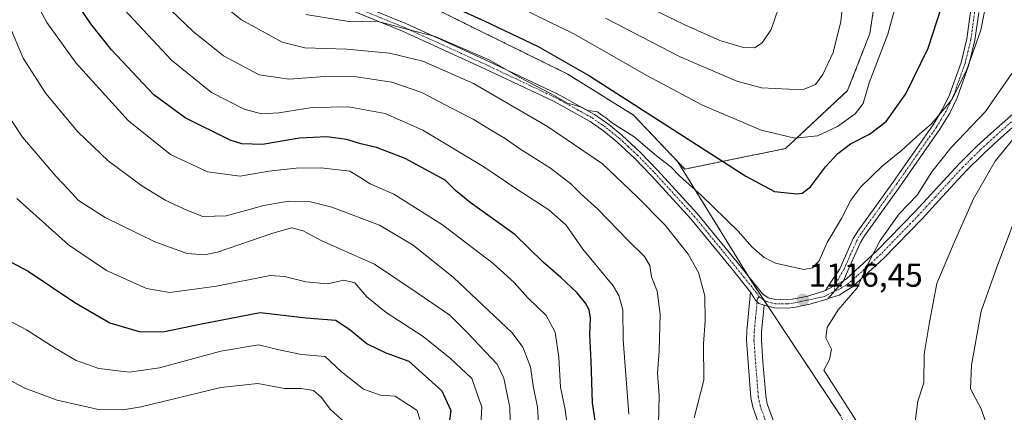
# Model space of a CAD drawing. Units: metres. Extents: x 620483 to 623919, y 4764192 to 4766568.
# Drawn here: x 623364 to 623661, y 4765515 to 4765634 of the extents above; entities that cross this region are included whole.
import ezdxf
from ezdxf.enums import TextEntityAlignment as Align

# ---------------------------------------------------------------- set-up
doc = ezdxf.new("R2010")
doc.units = ezdxf.units.M
doc.header["$MEASUREMENT"] = 0
doc.linetypes.add('TRAZO_Y_PUNTO', pattern=[1, 0.5, -0.25, 0, -0.25])
doc.linetypes.add('TRAZOS', pattern=[0.75, 0.5, -0.25])
for name, color, linetype, lineweight in [('Arbolado forestal', 92, 'TRAZOS', 0), ('Arbolado forestal CxS', 92, 'Continuous', 0), ('Camino', 19, 'Continuous', 0), ('Camino Cxs', 19, 'Continuous', 0), ('Camino eje', 39, 'TRAZO_Y_PUNTO', 13), ('Carátula', 7, 'Continuous', 5), ('Curva de nivel maestra', 36, 'Continuous', 30), ('Curva de nivel normal', 36, 'Continuous', 0), ('Pista no pavimentada', 254, 'Continuous', 13), ('Pista no pavimentada Cxs', 254, 'Continuous', 0), ('Pista pavimentada', 135, 'Continuous', 13), ('Pista pavimentada Cxs', 135, 'Continuous', 0), ('Pista pavimentada eje', 135, 'TRAZO_Y_PUNTO', 0), ('Punto de cota en terreno', 7, 'Continuous', 0), ('Rótulo de punto de cota en terreno', 19, 'Continuous', 0)]:
    doc.layers.add(name, color=color, linetype=linetype, lineweight=lineweight)
doc.styles.add('Arial', font='txt', dxfattribs={"height": 0.2})

# ---------------------------------------------------------------- blocks, each defined once
blk = doc.blocks.new('*U152')
at = {"layer": 'Arbolado forestal CxS', "color": 92, "linetype": 'Continuous', "lineweight": 0}
blk.add_polyline3d([(623260.62, 4765835.04, 1111.77), (623255.87, 4765813.99, 1105), (623272.3, 4765779.3, 1104.57), (623303.07, 4765761.36, 1113.45), (623343.44, 4765739.77, 1124.06), (623363.42, 4765721.66, 1125.68), (623398.77, 4765695.53, 1127.45), (623428.52, 4765661.69, 1124.34), (623458.52, 4765652.63, 1128.24), (623502.06, 4765631.08, 1122.66), (623529.59, 4765617.54, 1122.74), (623549.48, 4765605.15, 1122.88), (623562.88, 4765591.08, 1121.34), (623585.21, 4765554.88, 1117.79), (623611.89, 4765514.63, 1115.51)], dxfattribs=at)
blk = doc.blocks.new('*U163')
at = {"layer": 'Curva de nivel normal', "color": 36, "linetype": 'Continuous', "lineweight": 0}
blk.add_polyline3d([(623363.14, 4765580.05, 1080), (623378.76, 4765566.02, 1080), (623390.29, 4765558.27, 1080), (623402.4, 4765552.82, 1080), (623409.37, 4765551.68, 1080), (623423.46, 4765553.56, 1080), (623439.74, 4765556.72, 1080), (623444, 4765556.51, 1080), (623450.46, 4765554.88, 1080), (623457.01, 4765554.28, 1080), (623461.96, 4765555.32, 1080), (623465.29, 4765554.6, 1080), (623468.91, 4765550.34, 1080), (623474.71, 4765545.58, 1080), (623485.98, 4765538.38, 1080), (623494.22, 4765531.76, 1080), (623500.66, 4765525.69, 1080), (623503.7, 4765517.07, 1080), (623503.28, 4765510.33, 1080)], dxfattribs=at)
blk = doc.blocks.new('*U174')
at = {"layer": 'Curva de nivel normal', "color": 36, "linetype": 'Continuous', "lineweight": 0}
blk.add_polyline3d([(623357.07, 4765610.31, 1085), (623364.88, 4765598.5, 1085), (623374.94, 4765586.7, 1085), (623378.52, 4765582.99, 1085), (623381.8, 4765579.42, 1085), (623389.9, 4765574.32, 1085), (623404.9, 4765566.93, 1085), (623414.69, 4765563.42, 1085), (623419.85, 4765563.01, 1085), (623423.77, 4765563.81, 1085), (623440.21, 4765569.46, 1085), (623446.2, 4765571.18, 1085), (623449.64, 4765570.29, 1085), (623455.14, 4765567.3, 1085), (623461.67, 4765564.43, 1085), (623471.28, 4765560.21, 1085), (623484.4, 4765551.34, 1085), (623493.94, 4765544.84, 1085), (623499.37, 4765539.5, 1085), (623508.24, 4765530.04, 1085), (623510.29, 4765525.76, 1085), (623512.16, 4765516.97, 1085), (623512.37, 4765505.68, 1085)], dxfattribs=at)
blk = doc.blocks.new('*U178')
at = {"layer": 'Curva de nivel normal', "color": 36, "linetype": 'Continuous', "lineweight": 0}
blk.add_polyline3d([(623369.47, 4765638.37, 1095), (623372.25, 4765633.1, 1095), (623381.06, 4765620.88, 1095), (623396.9, 4765603.45, 1095), (623409.58, 4765593.32, 1095), (623420.83, 4765588.07, 1095), (623430.65, 4765586.72, 1095), (623439.3, 4765588.21, 1095), (623447.58, 4765589.16, 1095), (623455.05, 4765589.24, 1095), (623463.8, 4765588.2, 1095), (623467.1, 4765586.25, 1095), (623469.97, 4765584.39, 1095), (623477.07, 4765581.27, 1095), (623491.78, 4765572.02, 1095), (623507.13, 4765560.38, 1095), (623513.44, 4765554.7, 1095), (623517.59, 4765550.05, 1095), (623523.09, 4765544.7, 1095), (623525.8, 4765539.72, 1095), (623526.9, 4765531.99, 1095), (623527.42, 4765523.12, 1095), (623528.84, 4765516.32, 1095), (623530.52, 4765503.01, 1095)], dxfattribs=at)
blk = doc.blocks.new('*U180')
at = {"layer": 'Curva de nivel normal', "color": 36, "linetype": 'Continuous', "lineweight": 0}
for points in [[(623620.06, 4765507.8, 1115), (623606.96, 4765528.21, 1115), (623608.73, 4765531.45, 1115), (623609.24, 4765534.54, 1115), (623607.59, 4765538, 1115), (623607.97, 4765541.04, 1115), (623611.33, 4765546.39, 1115), (623617.06, 4765553.02, 1115), (623620.76, 4765561.23, 1115), (623623.99, 4765567.35, 1115), (623629.76, 4765575.38, 1115), (623635.12, 4765581.05, 1115), (623639.6, 4765588.05, 1115), (623645.48, 4765595.38, 1115), (623655.8, 4765606.22, 1115), (623663.75, 4765617.75, 1115)], [(623362.89, 4765700.48, 1115), (623373.49, 4765689.78, 1115), (623379.69, 4765683.27, 1115), (623387.73, 4765675.29, 1115), (623397.33, 4765664.49, 1115), (623414.36, 4765647.25, 1115), (623431.04, 4765633.92, 1115), (623443.38, 4765627.18, 1115), (623450.15, 4765625.51, 1115), (623462.9, 4765625.05, 1115), (623475.8, 4765623.86, 1115), (623485.88, 4765621.45, 1115), (623501.09, 4765614.75, 1115), (623523.48, 4765601.74, 1115), (623540.09, 4765590.42, 1115), (623550.6, 4765580.51, 1115), (623559.07, 4765571.99, 1115), (623565.98, 4765563.23, 1115), (623569.07, 4765557.65, 1115), (623571.02, 4765550.59, 1115), (623571.08, 4765542.96, 1115), (623570.6, 4765536.18, 1115), (623570.69, 4765525.21, 1115), (623567.8, 4765513.8, 1115)]]:
    blk.add_polyline3d(points, dxfattribs=at)
blk = doc.blocks.new('*U186')
at = {"layer": 'Curva de nivel normal', "color": 36, "linetype": 'Continuous', "lineweight": 0}
blk.add_polyline3d([(623353.62, 4765546.87, 1070), (623366.09, 4765540.34, 1070), (623374.8, 4765534.82, 1070), (623381.14, 4765531.14, 1070), (623387.96, 4765528.71, 1070), (623397.11, 4765527.62, 1070), (623406.3, 4765528.95, 1070), (623424.81, 4765533.98, 1070), (623436.16, 4765535.85, 1070), (623441.88, 4765534.48, 1070), (623449.16, 4765532.97, 1070), (623456.35, 4765532.38, 1070), (623461.22, 4765527.67, 1070), (623467.93, 4765522.51, 1070), (623473.06, 4765520.64, 1070), (623477.44, 4765520.35, 1070), (623484.11, 4765516, 1070), (623484.88, 4765513.31, 1070)], dxfattribs=at)
blk = doc.blocks.new('*U187')
at = {"layer": 'Curva de nivel normal', "color": 36, "linetype": 'Continuous', "lineweight": 0}
blk.add_polyline3d([(623462.93, 4765511.86, 1065), (623457.94, 4765516.38, 1065), (623455.13, 4765520.08, 1065), (623452.8, 4765522.09, 1065), (623449.1, 4765522.68, 1065), (623444.01, 4765522.68, 1065), (623435.98, 4765524.2, 1065), (623424.86, 4765523, 1065), (623400.74, 4765517.18, 1065), (623395.25, 4765516.19, 1065), (623387.84, 4765516.32, 1065), (623375.33, 4765519.14, 1065), (623365.57, 4765522.82, 1065), (623353.49, 4765529.14, 1065)], dxfattribs=at)
blk = doc.blocks.new('*U191')
at = {"layer": 'Curva de nivel normal', "color": 36, "linetype": 'Continuous', "lineweight": 0}
blk.add_polyline3d([(623540.05, 4765644.6, 1140), (623565.03, 4765632.4, 1140), (623575.59, 4765627.64, 1140), (623582.75, 4765625.53, 1140), (623586.06, 4765625.45, 1140), (623588.34, 4765626.93, 1140), (623591.04, 4765630.96, 1140), (623593.3, 4765637.44, 1140)], dxfattribs=at)
blk = doc.blocks.new('*U192')
at = {"layer": 'Curva de nivel normal', "color": 36, "linetype": 'Continuous', "lineweight": 0}
blk.add_polyline3d([(623541.03, 4765634.42, 1135), (623563.39, 4765622.88, 1135), (623580.66, 4765615.42, 1135), (623588.1, 4765613.39, 1135), (623600.57, 4765612.78, 1135), (623604.47, 4765614.36, 1135), (623606.62, 4765617.38, 1135), (623609.75, 4765624.05, 1135), (623612.15, 4765633.37, 1135), (623614.3, 4765654.41, 1135)], dxfattribs=at)
blk = doc.blocks.new('*U193')
at = {"layer": 'Curva de nivel normal', "color": 36, "linetype": 'Continuous', "lineweight": 0}
blk.add_polyline3d([(623511.81, 4765639.29, 1130), (623531.47, 4765629.64, 1130), (623553.47, 4765617.07, 1130), (623570.3, 4765608.16, 1130), (623588.03, 4765600.61, 1130), (623598.24, 4765598.18, 1130), (623605.04, 4765598.94, 1130), (623611.14, 4765601.74, 1130), (623616.47, 4765605.53, 1130), (623618.87, 4765608.68, 1130), (623620.7, 4765614.95, 1130), (623626.32, 4765629.57, 1130), (623629.1, 4765639.99, 1130)], dxfattribs=at)
blk = doc.blocks.new('*U196')
at = {"layer": 'Curva de nivel normal', "color": 36, "linetype": 'Continuous', "lineweight": 0}
blk.add_polyline3d([(623450.49, 4765635.54, 1120), (623463.49, 4765633.43, 1120), (623471.9, 4765633.54, 1120), (623480.98, 4765631.07, 1120), (623489.51, 4765628.88, 1120), (623505.9, 4765621.88, 1120), (623515.14, 4765616.55, 1120), (623524.65, 4765611.6, 1120), (623529.56, 4765608.8, 1120), (623533.72, 4765607.6, 1120), (623535.71, 4765606.52, 1120), (623538.63, 4765606.18, 1120), (623539.91, 4765605.15, 1120), (623541.1, 4765604.34, 1120), (623543.15, 4765602.72, 1120), (623549.67, 4765598.57, 1120), (623556.4, 4765592.86, 1120), (623560.79, 4765589.55, 1120), (623563.56, 4765586.68, 1120), (623569.82, 4765581.06, 1120), (623581.21, 4765570.05, 1120), (623585.24, 4765565.46, 1120), (623588.95, 4765562.2, 1120), (623592.37, 4765560.51, 1120), (623600.9, 4765558.57, 1120), (623603.56, 4765559.06, 1120), (623605.52, 4765561.15, 1120), (623608, 4765566.72, 1120), (623612.31, 4765573.99, 1120), (623615.09, 4765579.55, 1120), (623618.11, 4765583.55, 1120), (623624.6, 4765589.77, 1120), (623630.46, 4765594.5, 1120), (623635.18, 4765598.84, 1120), (623639.52, 4765602.5, 1120), (623645.54, 4765609.71, 1120), (623650.02, 4765618.62, 1120), (623654.38, 4765630.8, 1120), (623657.56, 4765646.74, 1120)], dxfattribs=at)
blk = doc.blocks.new('*U198')
at = {"layer": 'Curva de nivel normal', "color": 36, "linetype": 'Continuous', "lineweight": 0}
for points in [[(623634.44, 4765511.92, 1110), (623635.36, 4765518.81, 1110), (623637.13, 4765524.39, 1110), (623637.29, 4765533.04, 1110), (623638.87, 4765542.67, 1110), (623641.07, 4765554.38, 1110), (623646.34, 4765566.72, 1110), (623652.23, 4765579.89, 1110), (623658.68, 4765591.3, 1110), (623666.31, 4765600.53, 1110)], [(623407.53, 4765638.92, 1110), (623416.45, 4765630.36, 1110), (623425.66, 4765623.05, 1110), (623436.35, 4765617.32, 1110), (623445.33, 4765616.01, 1110), (623456.35, 4765616.84, 1110), (623465.81, 4765616.76, 1110), (623476.5, 4765615.1, 1110), (623485.57, 4765612.02, 1110), (623494.48, 4765607.28, 1110), (623501.05, 4765603.95, 1110), (623506.75, 4765600.42, 1110), (623510.69, 4765598.13, 1110), (623514.84, 4765595.15, 1110), (623524.41, 4765589.2, 1110), (623530.54, 4765584.43, 1110), (623533.52, 4765581.39, 1110), (623538.66, 4765576.79, 1110), (623547.86, 4765567.29, 1110), (623552.78, 4765562.54, 1110), (623554.43, 4765559.77, 1110), (623554.95, 4765556.32, 1110), (623556.63, 4765552.06, 1110), (623557.5, 4765545.08, 1110), (623557.2, 4765534.02, 1110), (623556.72, 4765527.31, 1110), (623557.27, 4765520.52, 1110), (623557.06, 4765511.98, 1110)]]:
    blk.add_polyline3d(points, dxfattribs=at)
blk = doc.blocks.new('*U199')
at = {"layer": 'Curva de nivel normal', "color": 36, "linetype": 'Continuous', "lineweight": 0}
blk.add_polyline3d([(623360.8, 4765632.62, 1090), (623365.09, 4765622.34, 1090), (623371.9, 4765611.73, 1090), (623381.61, 4765600.14, 1090), (623390.81, 4765591.39, 1090), (623400.9, 4765583.8, 1090), (623408.16, 4765579.4, 1090), (623414.58, 4765576.51, 1090), (623419.33, 4765574.53, 1090), (623426.44, 4765574.82, 1090), (623437.81, 4765577.9, 1090), (623445.28, 4765579.2, 1090), (623451.51, 4765579.12, 1090), (623458.36, 4765577.42, 1090), (623472.74, 4765571.95, 1090), (623482.96, 4765565.92, 1090), (623495.14, 4765556.15, 1090), (623512.85, 4765539.5, 1090), (623516.09, 4765535.12, 1090), (623518.36, 4765529.2, 1090), (623519.14, 4765523.52, 1090), (623520.48, 4765517, 1090), (623520.79, 4765512.24, 1090)], dxfattribs=at)
blk = doc.blocks.new('*U218')
at = {"layer": 'Curva de nivel normal', "color": 36, "linetype": 'Continuous', "lineweight": 0}
for points in [[(623658.34, 4765505.42, 1105), (623654.5, 4765516.53, 1105), (623651.29, 4765522.55, 1105), (623651.54, 4765529.71, 1105), (623654.49, 4765545.98, 1105), (623659.24, 4765559.32, 1105), (623664.16, 4765572.39, 1105)], [(623359.59, 4765686.75, 1105), (623366.43, 4765676.9, 1105), (623375.59, 4765664.38, 1105), (623385.12, 4765650.24, 1105), (623395.68, 4765636.89, 1105), (623409.9, 4765621.78, 1105), (623422, 4765611.98, 1105), (623431.88, 4765606.94, 1105), (623437.12, 4765605.52, 1105), (623442.37, 4765605.84, 1105), (623452.38, 4765607.43, 1105), (623463.37, 4765607.66, 1105), (623474.47, 4765605.61, 1105), (623485.81, 4765600.64, 1105), (623504.23, 4765589.58, 1105), (623514.49, 4765582.61, 1105), (623523.92, 4765576.57, 1105), (623529.14, 4765571.99, 1105), (623534.12, 4765564.7, 1105), (623543.31, 4765553.65, 1105), (623545.09, 4765550.78, 1105), (623546.28, 4765546.4, 1105), (623546.32, 4765537.39, 1105), (623548.1, 4765514.98, 1105)]]:
    blk.add_polyline3d(points, dxfattribs=at)
blk = doc.blocks.new('*U234')
at = {"layer": 'Curva de nivel maestra', "color": 36, "linetype": 'Continuous', "lineweight": 30}
blk.add_polyline3d([(623354.76, 4765564.31, 1075), (623366.56, 4765558.04, 1075), (623380.75, 4765548.61, 1075), (623391.32, 4765542.49, 1075), (623400.47, 4765539.82, 1075), (623407.81, 4765539.89, 1075), (623418.94, 4765542.18, 1075), (623436.68, 4765545.59, 1075), (623450.54, 4765544, 1075), (623459.57, 4765543.29, 1075), (623463.88, 4765540.36, 1075), (623469.01, 4765536.18, 1075), (623474.66, 4765533.48, 1075), (623481.64, 4765530.89, 1075), (623491.56, 4765521.98, 1075), (623494.27, 4765516.06, 1075), (623493.34, 4765509.37, 1075)], dxfattribs=at)
blk = doc.blocks.new('*U237')
at = {"layer": 'Curva de nivel maestra', "color": 36, "linetype": 'Continuous', "lineweight": 30}
blk.add_polyline3d([(623496.13, 4765637.36, 1125), (623504.41, 4765633.57, 1125), (623520.65, 4765625.88, 1125), (623536.2, 4765617, 1125), (623563.14, 4765599.68, 1125), (623583.38, 4765586.71, 1125), (623592.07, 4765582.14, 1125), (623598.77, 4765581.39, 1125), (623600.41, 4765581.6, 1125), (623602.98, 4765583.48, 1125), (623607.52, 4765589.6, 1125), (623611.16, 4765593.58, 1125), (623615.07, 4765596.45, 1125), (623620.77, 4765599.45, 1125), (623625.78, 4765603.23, 1125), (623631.75, 4765611.62, 1125), (623638.49, 4765625.32, 1125), (623642.55, 4765637.71, 1125)], dxfattribs=at)
blk = doc.blocks.new('*U240')
at = {"layer": 'Curva de nivel maestra', "color": 36, "linetype": 'Continuous', "lineweight": 30}
blk.add_polyline3d([(623538.78, 4765506.96, 1100), (623537.08, 4765518.4, 1100), (623536.69, 4765530.94, 1100), (623536.33, 4765539.01, 1100), (623536.44, 4765543.89, 1100), (623536.1, 4765546.38, 1100), (623534.94, 4765548.45, 1100), (623532.49, 4765551.49, 1100), (623527.5, 4765556.19, 1100), (623522.22, 4765560.8, 1100), (623513.59, 4765569.12, 1100), (623500.12, 4765578.75, 1100), (623495.74, 4765582.38, 1100), (623492.53, 4765585.49, 1100), (623480.48, 4765592.07, 1100), (623471.79, 4765595.44, 1100), (623467.08, 4765596.5, 1100), (623462.79, 4765597.82, 1100), (623456.86, 4765598.56, 1100), (623448.57, 4765598.19, 1100), (623437.4, 4765596.3, 1100), (623431.18, 4765596.54, 1100), (623427.66, 4765597.61, 1100), (623413.99, 4765604.37, 1100), (623404.57, 4765611.32, 1100), (623391.78, 4765624.88, 1100), (623385.51, 4765632.75, 1100), (623377.2, 4765645.1, 1100)], dxfattribs=at)
blk = doc.blocks.new('5PATER')
at = {"layer": 'Carátula', "linetype": 'Continuous', "lineweight": 5}
h = blk.add_hatch(color=250, dxfattribs=at)
edge = h.paths.add_edge_path()
edge.add_ellipse((0, 0.01), major_axis=(-1.33, -1.34), ratio=0.999422, start_angle=0, end_angle=360)
blk = doc.blocks.new('*U248')
at = {"layer": 'Camino Cxs', "color": 19, "linetype": 'Continuous', "lineweight": 0}
blk.add_polyline3d([(623588.87, 4765507.68, 1119.44), (623585.53, 4765517, 1118.24), (623584.95, 4765520, 1117.93), (623584.11, 4765530.54, 1117.3), (623583.62, 4765537.3, 1117.05), (623583.71, 4765540.04, 1117.07), (623584.81, 4765551.79, 1117.59), (623586.31, 4765549.28, 1117.5), (623587.35, 4765548.35, 1117.43), (623588.96, 4765547.84, 1117.31), (623588.19, 4765539.77, 1117), (623588.11, 4765537.3, 1117.01), (623588.59, 4765530.74, 1117.23), (623589.41, 4765520.49, 1117.97), (623589.88, 4765518.06, 1118.23), (623593.24, 4765508.67, 1119.38)], dxfattribs=at)

msp = doc.modelspace()

# ---------------------------------------------------------------- linework, layer by layer
at = {"layer": 'Arbolado forestal', "color": 92, "linetype": 'TRAZOS', "lineweight": 0}
for points in [[(623562.88, 4765591.08, 1121.34), (623549.48, 4765605.15, 1122.88), (623529.59, 4765617.54, 1122.74), (623502.06, 4765631.08, 1122.66), (623458.52, 4765652.63, 1128.24), (623438.28, 4765658.74, 1125.99), (623428.52, 4765661.69, 1124.34), (623407.41, 4765685.7, 1126.47), (623398.77, 4765695.53, 1127.45), (623392.37, 4765700.25, 1126.87), (623377.67, 4765711.12, 1126.16), (623371.45, 4765715.71, 1125.84), (623365.48, 4765720.13, 1125.7), (623363.41, 4765721.66, 1125.68), (623343.44, 4765739.77, 1124.06), (623303.07, 4765761.36, 1113.45), (623272.3, 4765779.3, 1104.57), (623255.87, 4765813.99, 1105), (623260.62, 4765835.04, 1111.77), (623271.21, 4765848.55, 1119.38), (623273.41, 4765870.2, 1124.67), (623272.69, 4765873.34, 1125.09)], [(623562.88, 4765591.08, 1121.34), (623549.48, 4765605.15, 1122.88), (623529.59, 4765617.54, 1122.74), (623502.06, 4765631.08, 1122.66), (623458.52, 4765652.63, 1128.24), (623438.28, 4765658.74, 1125.99), (623428.52, 4765661.69, 1124.34), (623407.41, 4765685.7, 1126.47), (623398.77, 4765695.53, 1127.45), (623392.37, 4765700.25, 1126.87), (623377.67, 4765711.12, 1126.16), (623371.45, 4765715.71, 1125.84), (623365.48, 4765720.13, 1125.7), (623363.41, 4765721.66, 1125.68), (623343.44, 4765739.77, 1124.06), (623303.07, 4765761.36, 1113.45), (623272.3, 4765779.3, 1104.57), (623255.87, 4765813.99, 1105), (623260.62, 4765835.04, 1111.77), (623271.21, 4765848.55, 1119.38), (623273.41, 4765870.2, 1124.67), (623272.69, 4765873.34, 1125.09)], [(623628.29, 4765818.45, 1122.7), (623619.33, 4765797.53, 1125.55), (623616.92, 4765780.66, 1126.93), (623616.37, 4765776.81, 1127.3), (623615.97, 4765774.05, 1127.37), (623615.35, 4765769.65, 1127.72), (623618.33, 4765739.77, 1127.76), (623633.27, 4765709.9, 1125.29), (623638.25, 4765686, 1126.57), (623637.43, 4765668.19, 1127.75), (623623.18, 4765645.09, 1132.32), (623620.88, 4765629.8, 1131.62), (623614.16, 4765612.54, 1132.31), (623595.38, 4765595.08, 1128.99), (623564.98, 4765588.87, 1121.31), (623562.88, 4765591.08, 1121.34)], [(623628.29, 4765818.45, 1122.7), (623619.33, 4765797.53, 1125.55), (623616.92, 4765780.66, 1126.93), (623616.37, 4765776.81, 1127.3), (623615.97, 4765774.05, 1127.37), (623615.35, 4765769.65, 1127.72), (623618.33, 4765739.77, 1127.76), (623633.27, 4765709.9, 1125.29), (623638.25, 4765686, 1126.57), (623637.43, 4765668.19, 1127.75), (623623.18, 4765645.09, 1132.32), (623620.88, 4765629.8, 1131.62), (623614.16, 4765612.54, 1132.31), (623595.38, 4765595.08, 1128.99), (623564.98, 4765588.87, 1121.31), (623562.88, 4765591.08, 1121.34)], [(623710.25, 4765319.84, 1133.47), (623690.43, 4765327.78, 1139.2), (623671.06, 4765347.81, 1140.42), (623653.52, 4765372.31, 1135.95), (623635.3, 4765399.98, 1135.08), (623633.05, 4765421.56, 1131.56), (623632.55, 4765453.16, 1124.32), (623632.54, 4765453.96, 1124.15), (623631.85, 4765456.97, 1123.53), (623631, 4765460.63, 1122.98), (623624.36, 4765489.41, 1118.44), (623611.89, 4765514.63, 1115.51), (623590.08, 4765547.53, 1117.23), (623588.83, 4765549.43, 1117.4), (623585.21, 4765554.88, 1117.79), (623584.17, 4765556.56, 1117.94), (623562.88, 4765591.08, 1121.34)]]:
    msp.add_polyline3d(points, dxfattribs=at)
at = {"layer": 'Arbolado forestal CxS', "color": 92, "linetype": 'Continuous', "lineweight": 0}
for points in [[(623628.29, 4765818.45, 1122.7), (623619.33, 4765797.53, 1125.55), (623615.35, 4765769.65, 1127.72), (623618.33, 4765739.77, 1127.76), (623633.27, 4765709.9, 1125.29), (623638.25, 4765686, 1126.57), (623637.43, 4765668.19, 1127.75), (623623.18, 4765645.09, 1132.32), (623620.88, 4765629.8, 1131.62), (623614.16, 4765612.54, 1132.31), (623595.38, 4765595.08, 1128.99), (623564.98, 4765588.87, 1121.31), (623562.88, 4765591.08, 1121.34), (623549.48, 4765605.15, 1122.88), (623529.59, 4765617.54, 1122.74), (623502.06, 4765631.08, 1122.66), (623458.52, 4765652.63, 1128.24), (623428.52, 4765661.69, 1124.34), (623398.77, 4765695.53, 1127.45), (623363.42, 4765721.66, 1125.68)], [(623611.89, 4765514.63, 1115.51), (623585.21, 4765554.88, 1117.79), (623562.88, 4765591.08, 1121.34), (623564.98, 4765588.87, 1121.31), (623595.38, 4765595.08, 1128.99), (623614.16, 4765612.54, 1132.31), (623620.88, 4765629.8, 1131.62), (623623.18, 4765645.09, 1132.32), (623637.43, 4765668.19, 1127.75), (623638.25, 4765686, 1126.57), (623633.27, 4765709.9, 1125.29), (623618.33, 4765739.77, 1127.76), (623615.35, 4765769.65, 1127.72), (623619.33, 4765797.53, 1125.55), (623628.29, 4765818.45, 1122.7), (623648.21, 4765819.44, 1116.63), (623651.42, 4765815.96, 1115.1), (623660.16, 4765806.49, 1110.65), (623672.11, 4765795.54, 1104.14)]]:
    msp.add_polyline3d(points, dxfattribs=at)
at = {"layer": 'Camino', "color": 19, "linetype": 'Continuous', "lineweight": 0}
for points in [[(623607.52, 4765552.29, 1116.09), (623608.72, 4765554.11, 1116.15), (623611.77, 4765558.77, 1115.89), (623615.84, 4765567.91, 1116.98), (623617.2, 4765570.15, 1116.95), (623627.98, 4765585.16, 1118.05), (623639.97, 4765602.25, 1119.9), (623642.79, 4765606.93, 1120.09), (623644.9, 4765611.32, 1120.35), (623648.43, 4765621.08, 1120.66), (623650.17, 4765628.21, 1121.16), (623651.27, 4765636.33, 1121.61)], [(623653.76, 4765636.08, 1120.71), (623652.63, 4765627.74, 1120.24), (623650.82, 4765620.36, 1120), (623647.21, 4765610.35, 1119.61), (623645, 4765605.74, 1119.29), (623642.06, 4765600.89, 1118.84), (623630.02, 4765583.71, 1117.08), (623619.29, 4765568.77, 1116.34), (623618.06, 4765566.75, 1116.27), (623614.29, 4765558.49, 1115.48), (623612.9, 4765555.12, 1115.45)], [(623612.9, 4765555.12, 1115.45), (623607.52, 4765552.29, 1116.09)], [(623588.87, 4765507.68, 1119.44), (623585.53, 4765517, 1118.24), (623584.95, 4765520, 1117.93), (623584.11, 4765530.54, 1117.3), (623583.62, 4765537.3, 1117.05), (623583.71, 4765540.04, 1117.07), (623584.81, 4765551.79, 1117.59)], [(623584.81, 4765551.79, 1117.59), (623586.31, 4765549.28, 1117.5), (623587.35, 4765548.35, 1117.43), (623588.96, 4765547.84, 1117.31)], [(623588.96, 4765547.84, 1117.31), (623588.19, 4765539.77, 1117), (623588.11, 4765537.3, 1117.01), (623588.59, 4765530.74, 1117.23), (623589.41, 4765520.49, 1117.97), (623589.88, 4765518.06, 1118.23), (623593.24, 4765508.67, 1119.38), (623593.62, 4765506.25, 1119.7), (623593.96, 4765490.97, 1122.18), (623594.73, 4765474.39, 1124.54), (623596.09, 4765467.54, 1125.08), (623598.09, 4765462.98, 1125.07), (623600.51, 4765458.57, 1125.32), (623602.11, 4765456.53, 1125.41)]]:
    msp.add_polyline3d(points, dxfattribs=at)
at = {"layer": 'Camino Cxs', "color": 19, "linetype": 'Continuous', "lineweight": 0}
msp.add_polyline3d([(623653.76, 4765636.08, 1120.71), (623652.63, 4765627.74, 1120.24), (623650.82, 4765620.36, 1120), (623647.21, 4765610.35, 1119.61), (623645, 4765605.74, 1119.29), (623642.06, 4765600.89, 1118.84), (623630.02, 4765583.71, 1117.08), (623619.29, 4765568.77, 1116.34), (623618.06, 4765566.75, 1116.27), (623614.29, 4765558.49, 1115.48), (623612.9, 4765555.12, 1115.45), (623612.9, 4765555.12, 1115.45), (623607.52, 4765552.29, 1116.09), (623608.72, 4765554.11, 1116.15), (623611.77, 4765558.77, 1115.89), (623615.84, 4765567.91, 1116.98), (623617.2, 4765570.15, 1116.95), (623627.98, 4765585.16, 1118.05), (623639.97, 4765602.25, 1119.9), (623642.79, 4765606.93, 1120.09), (623644.9, 4765611.32, 1120.35), (623648.43, 4765621.08, 1120.66), (623650.17, 4765628.21, 1121.16), (623651.27, 4765636.33, 1121.61)], dxfattribs=at)
at = {"layer": 'Camino eje', "color": 39, "linetype": 'TRAZO_Y_PUNTO', "lineweight": 13}
for points in [[(623652.52, 4765636.21, 1121.16), (623651.4, 4765627.98, 1120.72), (623650.53, 4765624.41, 1120.54), (623649.63, 4765620.72, 1120.32), (623647.82, 4765615.72, 1119.99), (623646.06, 4765610.84, 1120.02), (623644.95, 4765608.53, 1120.03), (623643.9, 4765606.34, 1119.7), (623642.43, 4765603.91, 1119.54), (623641.02, 4765601.57, 1119.39), (623635, 4765592.98, 1118.61), (623629, 4765584.44, 1117.57), (623618.25, 4765569.46, 1116.66), (623616.95, 4765567.33, 1116.6), (623615.07, 4765563.2, 1116.31), (623613.03, 4765558.63, 1115.68), (623610.21, 4765553.72, 1115.73), (623610.27, 4765552.08, 1115.58)], [(623587.41, 4765550.31, 1117.49), (623586.89, 4765549.84, 1117.5), (623586.34, 4765543.96, 1117.2), (623585.95, 4765539.91, 1117.1), (623585.87, 4765537.3, 1117.09), (623586.11, 4765533.92, 1117.14), (623586.35, 4765530.64, 1117.37), (623587.18, 4765520.25, 1118.03), (623587.71, 4765517.53, 1118.29), (623589.38, 4765512.87, 1118.76)]]:
    msp.add_polyline3d(points, dxfattribs=at)
at = {"layer": 'Pista no pavimentada', "color": 254, "linetype": 'Continuous', "lineweight": 13}
for points in [[(623362.62, 4765726.74, 1126.66), (623374.88, 4765713.91, 1126.04), (623416.92, 4765671.83, 1124.52), (623442.81, 4765648.19, 1123.04), (623446.89, 4765645.61, 1122.83), (623451.32, 4765643.57, 1122.71), (623463.23, 4765639.86, 1122.87), (623480.65, 4765632.78, 1121.11), (623505.59, 4765621.41, 1119.53), (623526.66, 4765611.45, 1119.9), (623537.69, 4765605.34, 1120.04), (623541.99, 4765602.33, 1119.73), (623545.95, 4765599.12, 1119.67), (623551.49, 4765594, 1119.32), (623556.75, 4765588.59, 1119.04), (623568.72, 4765575.49, 1118.38), (623580.78, 4765560.78, 1118.15), (623588.46, 4765551.23, 1117.5), (623590.18, 4765550.03, 1117.38), (623592.35, 4765549.49, 1117.24), (623595.83, 4765549.43, 1117.02), (623597.47, 4765549.62, 1116.95), (623602.14, 4765550.55, 1116.73), (623607.52, 4765552.29, 1116.09)], [(623584.81, 4765551.79, 1117.59), (623578.84, 4765559.21, 1117.73), (623566.83, 4765573.85, 1117.88), (623554.93, 4765586.88, 1118.47), (623549.75, 4765592.21, 1118.7), (623544.31, 4765597.23, 1118.94), (623540.49, 4765600.33, 1119.18), (623536.36, 4765603.22, 1119.37), (623525.52, 4765609.22, 1119.01), (623504.54, 4765619.14, 1117.78), (623479.66, 4765630.48, 1119.49), (623462.39, 4765637.5, 1122), (623450.42, 4765641.24, 1122.37), (623445.69, 4765643.4, 1122.33), (623441.29, 4765646.19, 1122.41), (623415.2, 4765670.02, 1123.78), (623373.09, 4765712.16, 1125.55), (623360.73, 4765725.1, 1126)], [(623612.9, 4765555.12, 1115.45), (623607.52, 4765552.29, 1116.09)], [(623612.9, 4765555.12, 1115.45), (623608.29, 4765549.8, 1115.78), (623608.32, 4765549.81, 1115.77)], [(623584.81, 4765551.79, 1117.59), (623586.31, 4765549.28, 1117.5), (623587.35, 4765548.35, 1117.43), (623588.96, 4765547.84, 1117.31)], [(623608.32, 4765549.81, 1115.77), (623608.29, 4765549.77, 1115.77), (623602.73, 4765548.11, 1116.3), (623597.86, 4765547.15, 1116.62), (623595.96, 4765546.93, 1116.76), (623592.02, 4765546.99, 1117.07), (623588.96, 4765547.84, 1117.31)]]:
    msp.add_polyline3d(points, dxfattribs=at)
at = {"layer": 'Pista no pavimentada Cxs', "color": 254, "linetype": 'Continuous', "lineweight": 0}
msp.add_polyline3d([(623463.23, 4765639.86, 1122.87), (623480.65, 4765632.78, 1121.11), (623505.59, 4765621.41, 1119.53), (623526.66, 4765611.45, 1119.9), (623537.69, 4765605.34, 1120.04), (623541.99, 4765602.33, 1119.73), (623545.95, 4765599.12, 1119.67), (623551.49, 4765594, 1119.32), (623556.75, 4765588.59, 1119.04), (623568.72, 4765575.49, 1118.38), (623580.78, 4765560.78, 1118.15), (623588.46, 4765551.23, 1117.5), (623590.18, 4765550.03, 1117.38), (623592.35, 4765549.49, 1117.24), (623595.83, 4765549.43, 1117.02), (623597.47, 4765549.62, 1116.95), (623602.14, 4765550.55, 1116.73), (623607.52, 4765552.29, 1116.09), (623607.52, 4765552.29, 1116.09), (623612.9, 4765555.12, 1115.45), (623608.29, 4765549.8, 1115.78), (623608.32, 4765549.81, 1115.77), (623608.29, 4765549.77, 1115.77), (623602.73, 4765548.11, 1116.3), (623597.86, 4765547.15, 1116.62), (623595.96, 4765546.93, 1116.76), (623592.02, 4765546.99, 1117.07), (623588.96, 4765547.84, 1117.31), (623587.35, 4765548.35, 1117.43), (623586.31, 4765549.28, 1117.5), (623584.81, 4765551.79, 1117.59), (623578.84, 4765559.21, 1117.73), (623566.83, 4765573.85, 1117.88), (623554.93, 4765586.88, 1118.47), (623549.75, 4765592.21, 1118.7), (623544.31, 4765597.23, 1118.94), (623540.49, 4765600.33, 1119.18), (623536.36, 4765603.22, 1119.37), (623525.52, 4765609.22, 1119.01), (623504.54, 4765619.14, 1117.78), (623479.66, 4765630.48, 1119.49), (623462.39, 4765637.5, 1122)], dxfattribs=at)
at = {"layer": 'Pista pavimentada', "color": 135, "linetype": 'Continuous', "lineweight": 13}
for points in [[(623612.9, 4765555.12, 1115.45), (623613.78, 4765555.75, 1115.4), (623623.03, 4765564.17, 1114.92), (623634.45, 4765575.94, 1114.15), (623639.44, 4765581.36, 1113.9), (623647.81, 4765590.43, 1112.79), (623653.19, 4765595.76, 1112.42), (623657.41, 4765599.62, 1111.94), (623666.74, 4765607.91, 1110.94)], [(623668.73, 4765605.67, 1110.34), (623659.42, 4765597.4, 1111.08), (623655.26, 4765593.58, 1111.71), (623649.97, 4765588.35, 1112.2), (623641.64, 4765579.33, 1113.05), (623636.63, 4765573.88, 1113.83), (623625.12, 4765562.02, 1114.59), (623615.6, 4765553.35, 1115.11), (623613.83, 4765552.24, 1115.16), (623611.59, 4765550.85, 1115.26), (623608.32, 4765549.81, 1115.77)], [(623612.9, 4765555.12, 1115.45), (623608.29, 4765549.8, 1115.78), (623608.32, 4765549.81, 1115.77)]]:
    msp.add_polyline3d(points, dxfattribs=at)
at = {"layer": 'Pista pavimentada Cxs', "color": 135, "linetype": 'Continuous', "lineweight": 0}
msp.add_polyline3d([(623668.73, 4765605.67, 1110.34), (623659.42, 4765597.4, 1111.08), (623655.26, 4765593.58, 1111.71), (623649.97, 4765588.35, 1112.2), (623641.64, 4765579.33, 1113.05), (623636.63, 4765573.88, 1113.83), (623625.12, 4765562.02, 1114.59), (623615.6, 4765553.35, 1115.11), (623613.83, 4765552.24, 1115.16), (623611.59, 4765550.85, 1115.26), (623608.32, 4765549.81, 1115.77), (623608.32, 4765549.81, 1115.77), (623608.29, 4765549.8, 1115.78), (623612.9, 4765555.12, 1115.45), (623613.78, 4765555.75, 1115.4), (623623.03, 4765564.17, 1114.92), (623634.45, 4765575.94, 1114.15), (623639.44, 4765581.36, 1113.9), (623647.81, 4765590.43, 1112.79), (623653.19, 4765595.76, 1112.42), (623657.41, 4765599.62, 1111.94), (623666.74, 4765607.91, 1110.94)], dxfattribs=at)
at = {"layer": 'Pista pavimentada eje', "color": 135, "linetype": 'TRAZO_Y_PUNTO', "lineweight": 0}
for points in [[(623462.81, 4765638.71, 1122.42), (623480.16, 4765631.66, 1120.34), (623505.07, 4765620.31, 1118.69), (623526.09, 4765610.37, 1119.51), (623531.51, 4765607.37, 1119.64), (623537.03, 4765604.31, 1119.71), (623541.24, 4765601.36, 1119.49), (623545.13, 4765598.21, 1119.37), (623547.9, 4765595.65, 1119.23), (623550.62, 4765593.14, 1119.08), (623555.84, 4765587.77, 1118.79), (623561.79, 4765581.25, 1118.19), (623567.78, 4765574.7, 1118.11), (623573.81, 4765567.35, 1117.92), (623579.81, 4765560.03, 1117.94), (623582.8, 4765556.31, 1117.88), (623586.64, 4765551.54, 1117.55), (623587.41, 4765550.31, 1117.49)], [(623667.74, 4765606.79, 1110.68), (623658.42, 4765598.51, 1111.51), (623656.34, 4765596.6, 1111.76), (623654.23, 4765594.67, 1112.05), (623651.58, 4765592.06, 1112.28), (623648.89, 4765589.39, 1112.52), (623644.71, 4765584.86, 1113.12), (623640.54, 4765580.35, 1113.45), (623638.05, 4765577.64, 1113.67), (623635.54, 4765574.91, 1114), (623624.08, 4765563.1, 1114.76), (623616.99, 4765556.64, 1115.1), (623614.47, 4765554.39, 1115.26), (623613.37, 4765553.68, 1115.32), (623612.24, 4765552.99, 1115.36), (623611.37, 4765552.47, 1115.41), (623610.27, 4765552.08, 1115.58)], [(623587.41, 4765550.31, 1117.49), (623589.57, 4765548.97, 1117.34), (623591.1, 4765548.54, 1117.23), (623592.19, 4765548.27, 1117.14), (623594.16, 4765548.24, 1116.98), (623595.9, 4765548.21, 1116.84), (623597.67, 4765548.42, 1116.71), (623607.1, 4765550.43, 1116.03), (623610.27, 4765552.08, 1115.58)]]:
    msp.add_polyline3d(points, dxfattribs=at)

# ---------------------------------------------------------------- block references
at = {"layer": 'Arbolado forestal CxS', "color": 92, "linetype": 'Continuous', "lineweight": 0}
msp.add_blockref('*U152', (0, 0), dxfattribs=at)
at = {"layer": 'Camino Cxs', "color": 19, "linetype": 'Continuous', "lineweight": 0}
msp.add_blockref('*U248', (0, 0), dxfattribs=at)
at = {"layer": 'Curva de nivel maestra', "color": 36, "linetype": 'Continuous', "lineweight": 30}
for name in ['*U234', '*U240', '*U237']:
    msp.add_blockref(name, (0, 0), dxfattribs=at)
at = {"layer": 'Curva de nivel normal', "color": 36, "linetype": 'Continuous', "lineweight": 0}
for name in ['*U187', '*U186', '*U163', '*U174', '*U199', '*U178', '*U218', '*U198', '*U180', '*U196', '*U193', '*U192', '*U191']:
    msp.add_blockref(name, (0, 0), dxfattribs=at)
at = {"layer": 'Punto de cota en terreno', "linetype": 'Continuous', "lineweight": 0}
msp.add_blockref('5PATER', (623600.63, 4765549.43, 1116.45), dxfattribs=at)

# ---------------------------------------------------------------- texts
at = {"layer": 'Rótulo de punto de cota en terreno', "color": 19, "linetype": 'Continuous', "lineweight": 0, "style": 'Arial'}
msp.add_text('1116,45', height=7, dxfattribs=at).set_placement((623602.39, 4765551.19), align=Align.BOTTOM_LEFT)

doc.saveas('drawing.dxf')
